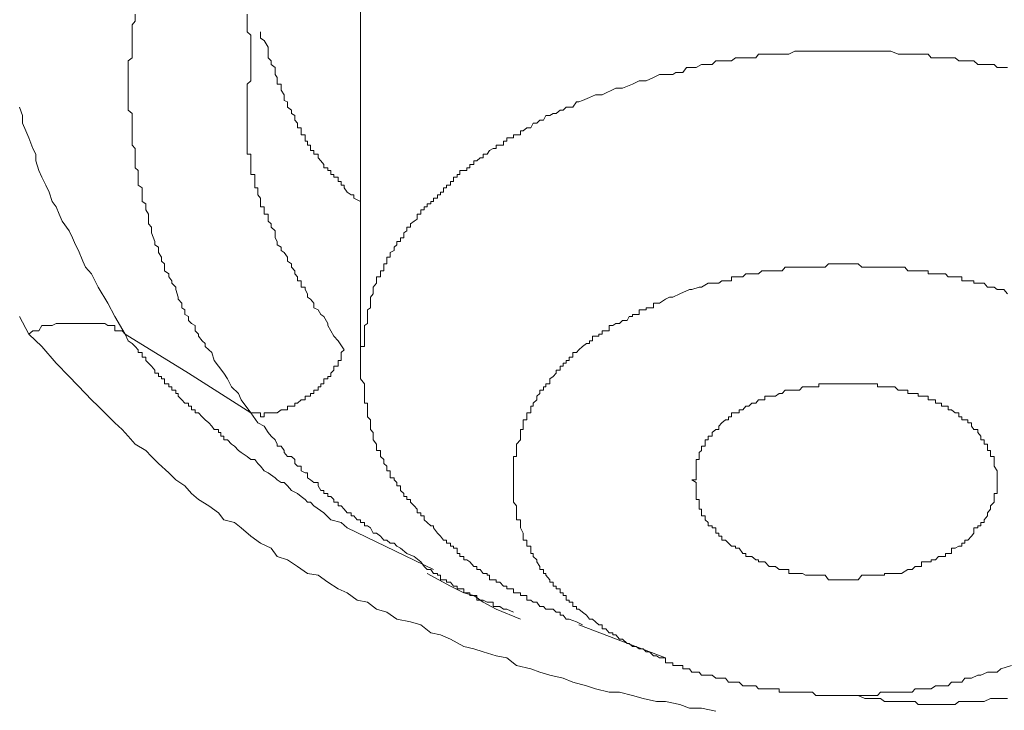
# Model space of a CAD drawing. Units: inches. Extents: x 149.1 to 232.2, y -281.8 to -222.5.
# Drawn here: x 161.5 to 162.2, y -256.6 to -256.2 of the extents above; entities that cross this region are included whole.
import ezdxf

# ---------------------------------------------------------------- set-up
doc = ezdxf.new("R2010")
doc.units = ezdxf.units.IN
doc.header["$MEASUREMENT"] = 0
doc.layers.add('图层 1', color=7, linetype='Continuous')

msp = doc.modelspace()

# ---------------------------------------------------------------- linework, layer by layer
at = {"layer": '图层 1', "lineweight": 9}
for points in [[(161.76687, -256.11322), (161.76687, -256.40192)], [(161.61391, -256.1649), (161.61391, -256.16869), (161.61391, -256.16972), (161.61184, -256.17213), (161.61184, -256.1742), (161.61184, -256.17696), (161.61184, -256.17902), (161.61184, -256.18109), (161.61184, -256.18281), (161.61184, -256.18729), (161.61184, -256.19005), (161.61184, -256.19211), (161.61184, -256.19453), (161.60908, -256.19659), (161.60908, -256.199), (161.60908, -256.20107), (161.60908, -256.20452), (161.60908, -256.20589), (161.60908, -256.20796), (161.60908, -256.21003), (161.60908, -256.2152), (161.60908, -256.21657), (161.60908, -256.21967), (161.60908, -256.2214), (161.60908, -256.22346), (161.60908, -256.2245), (161.60908, -256.22794), (161.60908, -256.23001), (161.61184, -256.23242), (161.61184, -256.2338), (161.61184, -256.23897), (161.61184, -256.24207), (161.61184, -256.24414), (161.61184, -256.24689), (161.61184, -256.24896), (161.61184, -256.25103), (161.61184, -256.25378), (161.61391, -256.25619), (161.61391, -256.25757), (161.61391, -256.25998), (161.61391, -256.26446), (161.61391, -256.26687), (161.61391, -256.26928), (161.61597, -256.27101), (161.61597, -256.27376), (161.61597, -256.27549), (161.61597, -256.27859), (161.61597, -256.281), (161.61873, -256.28272), (161.61873, -256.28582), (161.61873, -256.28754), (161.61873, -256.29202), (161.62114, -256.29374), (161.62114, -256.29581), (161.62114, -256.29788), (161.62287, -256.30063), (161.62287, -256.30408), (161.62287, -256.30546), (161.62287, -256.30718), (161.62493, -256.30959), (161.62493, -256.312), (161.62493, -256.31338), (161.62734, -256.31924), (161.62734, -256.32165), (161.62976, -256.32303), (161.62976, -256.32544), (161.62976, -256.32682), (161.63182, -256.32992), (161.63182, -256.33267), (161.63389, -256.3344), (161.63389, -256.33681), (161.63389, -256.33922), (161.63665, -256.34129), (161.63665, -256.34335), (161.63871, -256.34611), (161.63871, -256.34749), (161.64147, -256.35024), (161.64147, -256.35197), (161.64319, -256.35713), (161.64319, -256.35851), (161.6456, -256.36127), (161.6456, -256.36437), (161.64767, -256.36575), (161.64767, -256.36885), (161.65008, -256.37023), (161.65008, -256.37298), (161.65215, -256.37505), (161.65456, -256.37643), (161.65456, -256.37987), (161.65697, -256.38228), (161.65697, -256.38366), (161.65938, -256.38676), (161.66145, -256.38848), (161.66145, -256.39055), (161.66386, -256.39296), (161.66593, -256.39469), (161.66765, -256.4002), (161.67041, -256.40399), (161.6742, -256.40881), (161.67661, -256.4126), (161.67936, -256.41811), (161.68419, -256.42259), (161.68591, -256.42673), (161.69246, -256.43568)], [(161.69246, -256.19659), (161.69246, -256.19211), (161.69246, -256.18591), (161.69246, -256.18281), (161.69246, -256.18109), (161.69246, -256.17902), (161.69004, -256.17696), (161.69004, -256.17213), (161.69004, -256.16972), (161.69004, -256.16869), (161.69004, -256.1649)], [(161.699, -256.17696), (161.699, -256.18109), (161.70141, -256.18281), (161.70417, -256.18729), (161.70417, -256.19005), (161.70417, -256.19211), (161.70417, -256.19453), (161.70624, -256.19659), (161.70624, -256.199), (161.70899, -256.20107), (161.70899, -256.20452), (161.70899, -256.20589), (161.71037, -256.20796), (161.71037, -256.21003), (161.71037, -256.21244), (161.71313, -256.21244), (161.71313, -256.2152), (161.71313, -256.21657), (161.71519, -256.21967), (161.71519, -256.2214), (161.71519, -256.22346), (161.71726, -256.2245), (161.71726, -256.22794), (161.72002, -256.23001), (161.72002, -256.23242), (161.72243, -256.2338), (161.72243, -256.2369), (161.72415, -256.23897), (161.72415, -256.24207), (161.72656, -256.24207), (161.72656, -256.24414), (161.72656, -256.24689), (161.72932, -256.24689), (161.72932, -256.24896), (161.72932, -256.25103), (161.73104, -256.25103), (161.73104, -256.25378), (161.73311, -256.25378), (161.73311, -256.25619), (161.73311, -256.25757), (161.73518, -256.25757), (161.73518, -256.25998), (161.73828, -256.25998), (161.73828, -256.26239), (161.74, -256.26446), (161.74207, -256.26687), (161.74207, -256.26928), (161.74482, -256.26928), (161.74482, -256.27101), (161.74689, -256.27101), (161.74689, -256.27376), (161.74896, -256.27376), (161.74896, -256.27549), (161.75171, -256.27549), (161.75171, -256.27859), (161.75378, -256.27859), (161.75378, -256.281), (161.75585, -256.281), (161.75585, -256.28272), (161.75791, -256.28582), (161.76067, -256.28754), (161.76239, -256.28754), (161.76239, -256.28995), (161.76687, -256.29202)], [(162.20646, -256.20107), (162.20405, -256.20107), (162.20199, -256.20107), (162.19957, -256.20107), (162.19751, -256.199), (162.1951, -256.199), (162.19303, -256.199), (162.18855, -256.199), (162.18648, -256.199), (162.18373, -256.19659), (162.182, -256.19659), (162.17959, -256.19659), (162.17753, -256.19659), (162.17339, -256.19659), (162.17098, -256.19453), (162.16857, -256.19453), (162.16616, -256.19453), (162.16443, -256.19453), (162.16168, -256.19453), (162.15754, -256.19453), (162.15479, -256.19453), (162.15272, -256.19211), (162.15065, -256.19211), (162.14824, -256.19211), (162.14583, -256.19211), (162.1417, -256.19211), (162.13894, -256.19211), (162.13687, -256.19211), (162.13446, -256.19211), (162.13239, -256.19211), (162.12723, -256.19005), (162.12516, -256.19005), (162.12309, -256.19005), (162.12034, -256.19005), (162.11827, -256.19005), (162.11414, -256.19005), (162.11207, -256.19005), (162.10966, -256.19005), (162.10759, -256.19005), (162.10518, -256.19005), (162.10036, -256.19005), (162.09829, -256.19005), (162.09622, -256.19005), (162.09415, -256.19005), (162.09174, -256.19005), (162.08726, -256.19005), (162.08485, -256.19005), (162.08279, -256.19005), (162.08003, -256.19005), (162.07831, -256.19005), (162.07417, -256.19005), (162.07142, -256.19005), (162.06935, -256.19005), (162.06728, -256.19005), (162.06522, -256.19005), (162.06211, -256.19005), (162.05798, -256.19211), (162.05557, -256.19211), (162.0535, -256.19211), (162.05143, -256.19211), (162.04902, -256.19211), (162.04454, -256.19211), (162.04179, -256.19211), (162.03972, -256.19211), (162.03731, -256.19211), (162.03559, -256.19453), (162.03076, -256.19453), (162.0287, -256.19453), (162.02663, -256.19453), (162.02422, -256.19453), (162.02181, -256.19453), (162.01905, -256.19659), (162.01698, -256.19659), (162.01251, -256.19659), (162.01044, -256.19659), (162.00837, -256.19659), (162.00596, -256.199), (162.0032, -256.199), (162.00114, -256.199), (161.99873, -256.199), (161.99494, -256.20107), (161.99218, -256.20107), (161.99046, -256.20107), (161.98839, -256.20107), (161.98598, -256.20452), (161.98391, -256.20452), (161.98116, -256.20452), (161.97909, -256.20589), (161.97702, -256.20589), (161.97013, -256.20589), (161.966, -256.20796), (161.96117, -256.21003), (161.95635, -256.21003), (161.95187, -256.21244), (161.94498, -256.2152), (161.9405, -256.2152), (161.9312, -256.21967)], [(161.75585, -256.39296), (161.75171, -256.38676), (161.74896, -256.38366), (161.74689, -256.37987), (161.74482, -256.37643), (161.74482, -256.37505), (161.74207, -256.37023), (161.74, -256.36885), (161.73828, -256.36575), (161.73518, -256.36437), (161.73518, -256.36127), (161.73311, -256.35851), (161.73104, -256.35713), (161.73104, -256.35472), (161.72932, -256.35197), (161.72932, -256.35024), (161.72656, -256.35024), (161.72656, -256.34749), (161.72656, -256.34611), (161.72415, -256.34611), (161.72415, -256.34335), (161.72243, -256.34129), (161.72243, -256.33922), (161.72002, -256.33681), (161.72002, -256.3344), (161.71726, -256.33267), (161.71726, -256.32992), (161.71519, -256.32682), (161.71313, -256.32544), (161.71313, -256.32303), (161.71037, -256.32165), (161.71037, -256.31924), (161.70899, -256.31683), (161.70899, -256.31338), (161.70899, -256.312), (161.70624, -256.30959), (161.70624, -256.30718), (161.70417, -256.30546), (161.70417, -256.30408), (161.70417, -256.30063), (161.70141, -256.30063), (161.70141, -256.29788), (161.70141, -256.29581), (161.699, -256.29581), (161.699, -256.29374), (161.699, -256.29202), (161.699, -256.28995), (161.69728, -256.28754), (161.69728, -256.28582), (161.69728, -256.28272), (161.69521, -256.28272), (161.69521, -256.281), (161.69521, -256.27859), (161.69521, -256.27549), (161.69521, -256.27376), (161.69246, -256.27376), (161.69246, -256.27101), (161.69246, -256.26928), (161.69246, -256.26687), (161.69246, -256.26446), (161.69246, -256.26239), (161.69246, -256.25998), (161.69004, -256.25998), (161.69004, -256.25757), (161.69004, -256.25619), (161.69004, -256.25378), (161.69004, -256.25103), (161.69004, -256.24896), (161.69004, -256.24689), (161.69004, -256.24414), (161.69004, -256.24207), (161.69004, -256.23897), (161.69004, -256.2369), (161.69004, -256.2338), (161.69004, -256.23242), (161.69004, -256.23001), (161.69004, -256.22794), (161.69004, -256.2245), (161.69004, -256.22346), (161.69004, -256.2214), (161.69004, -256.21967), (161.69004, -256.21657), (161.69004, -256.2152), (161.69004, -256.21244), (161.69246, -256.21003), (161.69246, -256.20796), (161.69246, -256.20452), (161.69246, -256.19659)], [(161.9312, -256.21967), (161.92672, -256.21967), (161.92259, -256.2214), (161.91777, -256.22346), (161.91535, -256.2245), (161.91363, -256.2245), (161.91122, -256.22794), (161.90881, -256.22794), (161.90674, -256.22794), (161.90467, -256.23001), (161.90261, -256.23001), (161.89985, -256.23242), (161.89778, -256.23242), (161.89572, -256.2338), (161.89296, -256.2338), (161.89124, -256.2369), (161.88883, -256.2369), (161.88676, -256.23897), (161.88435, -256.23897), (161.88263, -256.24207), (161.87987, -256.24207), (161.87746, -256.24414), (161.87574, -256.24414), (161.87574, -256.24689), (161.87298, -256.24689), (161.87091, -256.24689), (161.87091, -256.24896), (161.86816, -256.24896), (161.86643, -256.24896), (161.86643, -256.25103), (161.86402, -256.25103), (161.86402, -256.25378), (161.86161, -256.25378), (161.8592, -256.25378), (161.8592, -256.25619), (161.85713, -256.25619), (161.85472, -256.25757), (161.853, -256.25998), (161.85024, -256.25998), (161.85024, -256.26239), (161.84817, -256.26239), (161.84611, -256.26446), (161.84404, -256.26446), (161.84404, -256.26687), (161.84128, -256.26687), (161.84128, -256.26928), (161.83922, -256.26928), (161.83922, -256.27101), (161.83715, -256.27101), (161.83439, -256.27101), (161.83439, -256.27376), (161.83267, -256.27376), (161.83267, -256.27549), (161.83026, -256.27549), (161.83026, -256.27859), (161.82819, -256.27859), (161.82819, -256.281), (161.82544, -256.281), (161.82544, -256.28272), (161.82337, -256.28272), (161.82337, -256.28582), (161.8213, -256.28582), (161.8213, -256.28754), (161.81924, -256.28754), (161.81924, -256.28995), (161.81648, -256.28995), (161.81648, -256.29202), (161.81476, -256.29202), (161.81476, -256.29374), (161.81235, -256.29374), (161.81235, -256.29581), (161.81028, -256.29581), (161.81028, -256.29788), (161.80787, -256.29788), (161.80787, -256.30063), (161.80546, -256.30063), (161.80546, -256.30408), (161.80339, -256.30546), (161.80098, -256.30718), (161.80098, -256.30959), (161.79856, -256.30959), (161.79856, -256.312), (161.7965, -256.31338), (161.7965, -256.31683), (161.79409, -256.31683), (161.79409, -256.31924), (161.79167, -256.31924), (161.79167, -256.32165), (161.78995, -256.32303), (161.78995, -256.32544), (161.7872, -256.32682), (161.7872, -256.32992), (161.78478, -256.32992), (161.78478, -256.33267), (161.78478, -256.3344), (161.78272, -256.3344), (161.78272, -256.33681), (161.78272, -256.33922), (161.78065, -256.33922), (161.78065, -256.34129), (161.78065, -256.34335), (161.77789, -256.34335), (161.77789, -256.34611), (161.77789, -256.34749), (161.77548, -256.35024), (161.77548, -256.35197), (161.77548, -256.35472), (161.77376, -256.35713), (161.77376, -256.35851), (161.77376, -256.36127), (161.77376, -256.36437), (161.77169, -256.36575), (161.77169, -256.36885), (161.77169, -256.37023), (161.77169, -256.37298), (161.77169, -256.37505), (161.76963, -256.37643), (161.76963, -256.37987), (161.76963, -256.38228), (161.76963, -256.38366), (161.76963, -256.38676), (161.76963, -256.38848), (161.76963, -256.39055), (161.76687, -256.39055), (161.76687, -256.39296), (161.76687, -256.39469), (161.76687, -256.4002), (161.76687, -256.40192)], [(161.60702, -256.38228), (161.60013, -256.37023), (161.5953, -256.36127), (161.58876, -256.35024), (161.58428, -256.34129), (161.58015, -256.33681), (161.57842, -256.33267), (161.57532, -256.32544), (161.57326, -256.32165), (161.57119, -256.31683), (161.56912, -256.312), (161.5643, -256.30546), (161.56223, -256.30063), (161.56016, -256.29581), (161.55741, -256.29202), (161.55534, -256.28582), (161.55327, -256.281), (161.55052, -256.27549), (161.54845, -256.27101), (161.54638, -256.26446), (161.54638, -256.25998), (161.54432, -256.25619), (161.54156, -256.24896), (161.53949, -256.24414), (161.53743, -256.23897), (161.53743, -256.2338), (161.53536, -256.22794)], [(162.20646, -256.35472), (162.20405, -256.35197), (162.20199, -256.35197), (162.19957, -256.35197), (162.19751, -256.35024), (162.1951, -256.35024), (162.19303, -256.35024), (162.19062, -256.34749), (162.18855, -256.34749), (162.18648, -256.34749), (162.18373, -256.34749), (162.18373, -256.34611), (162.182, -256.34611), (162.17959, -256.34611), (162.17753, -256.34611), (162.17546, -256.34611), (162.17546, -256.34335), (162.17339, -256.34335), (162.17098, -256.34335), (162.16857, -256.34335), (162.16616, -256.34335), (162.16443, -256.34129), (162.16168, -256.34129), (162.15961, -256.34129), (162.15754, -256.34129), (162.15479, -256.34129), (162.15272, -256.34129), (162.15272, -256.33922), (162.15065, -256.33922), (162.14824, -256.33922), (162.14583, -256.33922), (162.14376, -256.33922), (162.1417, -256.33922), (162.13894, -256.33922), (162.13687, -256.33681), (162.13446, -256.33681), (162.13239, -256.33681), (162.12998, -256.33681), (162.12723, -256.33681), (162.12516, -256.33681), (162.12309, -256.33681), (162.12034, -256.33681), (162.11827, -256.33681), (162.1162, -256.33681), (162.11414, -256.33681), (162.11207, -256.33681), (162.10966, -256.33681), (162.10759, -256.33681), (162.10518, -256.3344), (162.10277, -256.3344), (162.10036, -256.3344), (162.09829, -256.3344), (162.09622, -256.3344), (162.09415, -256.3344), (162.09174, -256.3344), (162.08933, -256.3344), (162.08726, -256.3344), (162.08485, -256.3344), (162.08279, -256.33681), (162.08003, -256.33681), (162.07831, -256.33681), (162.07624, -256.33681), (162.07417, -256.33681), (162.07142, -256.33681), (162.06935, -256.33681), (162.06728, -256.33681), (162.06522, -256.33681), (162.06211, -256.33681), (162.0597, -256.33681), (162.05798, -256.33681), (162.05557, -256.33681), (162.0535, -256.33922), (162.05143, -256.33922), (162.04902, -256.33922), (162.04661, -256.33922), (162.04454, -256.33922), (162.04179, -256.33922), (162.03972, -256.33922), (162.03731, -256.34129), (162.03559, -256.34129), (162.03283, -256.34129), (162.03076, -256.34129), (162.0287, -256.34129), (162.02663, -256.34335), (162.02422, -256.34335), (162.02181, -256.34335), (162.01905, -256.34335), (162.01905, -256.34611), (162.01698, -256.34611), (162.01492, -256.34611), (162.01251, -256.34611), (162.01044, -256.34749), (162.00596, -256.34749), (162.0032, -256.34749), (161.99873, -256.35024), (161.997, -256.35024), (161.99218, -256.35197), (161.99046, -256.35197), (161.98391, -256.35472)], [(161.98391, -256.35472), (161.97909, -256.35713), (161.97702, -256.35713), (161.97426, -256.35851), (161.97013, -256.36127), (161.96806, -256.36127), (161.966, -256.36127), (161.966, -256.36437), (161.96324, -256.36437), (161.96117, -256.36437), (161.96117, -256.36575), (161.95911, -256.36575), (161.95635, -256.36575), (161.95635, -256.36885), (161.95428, -256.36885), (161.95187, -256.36885), (161.95187, -256.37023), (161.94946, -256.37023), (161.94808, -256.37298), (161.94498, -256.37298), (161.94291, -256.37505), (161.9405, -256.37505), (161.93844, -256.37643), (161.93602, -256.37643), (161.93602, -256.37987), (161.93361, -256.37987), (161.9312, -256.37987), (161.9312, -256.38228), (161.92879, -256.38228), (161.92879, -256.38366), (161.92672, -256.38366), (161.92466, -256.38366), (161.92466, -256.38676), (161.92259, -256.38676), (161.92259, -256.38848), (161.92052, -256.38848), (161.91777, -256.39055), (161.91535, -256.39296), (161.91363, -256.39469), (161.91122, -256.39469), (161.91122, -256.39779), (161.90881, -256.39779), (161.90881, -256.4002), (161.90674, -256.4002), (161.90674, -256.40192), (161.90467, -256.40192), (161.90467, -256.40399), (161.90261, -256.40399), (161.90261, -256.40674), (161.89985, -256.40674), (161.89985, -256.40881), (161.89778, -256.41088), (161.89572, -256.4126), (161.89572, -256.41605), (161.89296, -256.41605), (161.89296, -256.41811), (161.89124, -256.41811), (161.89124, -256.42018), (161.88883, -256.42018), (161.88883, -256.42259), (161.88676, -256.42431), (161.88676, -256.42673), (161.88435, -256.42914), (161.88435, -256.4312), (161.88263, -256.4312), (161.88263, -256.43362), (161.88263, -256.43568), (161.87987, -256.43568), (161.87987, -256.43844), (161.87987, -256.44051), (161.87746, -256.44051), (161.87746, -256.44257), (161.87746, -256.44464), (161.87746, -256.44705), (161.87574, -256.44705), (161.87574, -256.44912), (161.87574, -256.45153), (161.87574, -256.45394), (161.87298, -256.45704), (161.87298, -256.45842), (161.87298, -256.46118), (161.87298, -256.46255), (161.87298, -256.46531), (161.87091, -256.46531), (161.87091, -256.46738), (161.87091, -256.47013), (161.87091, -256.47186), (161.87091, -256.47496), (161.87091, -256.47633), (161.87091, -256.47978), (161.87091, -256.48116)], [(161.54156, -256.38228), (161.53536, -256.37023)], [(161.54156, -256.38228), (161.54432, -256.37987), (161.54638, -256.37987), (161.54845, -256.37987), (161.55052, -256.37643), (161.55327, -256.37643), (161.55534, -256.37643), (161.55741, -256.37643), (161.56016, -256.37505), (161.56223, -256.37505), (161.5643, -256.37505), (161.56637, -256.37505), (161.56912, -256.37505), (161.57119, -256.37505), (161.57326, -256.37505), (161.57532, -256.37505), (161.57842, -256.37505), (161.58015, -256.37505), (161.58256, -256.37505), (161.58428, -256.37505), (161.58635, -256.37505), (161.58876, -256.37505), (161.59117, -256.37505), (161.59324, -256.37505), (161.5953, -256.37643), (161.59806, -256.37643), (161.60013, -256.37643), (161.60013, -256.37987), (161.60219, -256.37987), (161.60495, -256.37987), (161.60702, -256.38228)], [(162.00837, -256.63825), (161.99873, -256.63619), (161.99046, -256.63619), (161.98391, -256.63378), (161.97426, -256.63171), (161.96806, -256.63171), (161.95911, -256.62964), (161.95187, -256.62757), (161.94291, -256.62551), (161.93602, -256.62551), (161.92672, -256.6231), (161.92052, -256.62103), (161.91122, -256.61862), (161.90467, -256.61586), (161.89572, -256.61379), (161.88883, -256.61173), (161.88263, -256.60966), (161.87298, -256.60725), (161.86643, -256.60208), (161.8592, -256.6007), (161.85024, -256.59795), (161.84404, -256.59588), (161.83715, -256.5945), (161.82819, -256.58933), (161.8213, -256.58658), (161.81476, -256.5852), (161.80787, -256.57969), (161.80098, -256.57762), (161.79167, -256.5759), (161.78478, -256.57107), (161.77789, -256.56901), (161.77169, -256.56418), (161.7648, -256.56281), (161.75791, -256.55798), (161.75171, -256.55523), (161.74482, -256.55075), (161.73828, -256.54593), (161.73104, -256.54489), (161.72415, -256.54007), (161.71726, -256.53559), (161.71037, -256.53318), (161.70624, -256.52767), (161.699, -256.52422), (161.69246, -256.5194), (161.68591, -256.51389), (161.68143, -256.5101), (161.6742, -256.50837), (161.67041, -256.50355), (161.66386, -256.49873), (161.65697, -256.49459), (161.65215, -256.49046), (161.64767, -256.48529), (161.64147, -256.48116), (161.63665, -256.47633), (161.62976, -256.47013), (161.62493, -256.46531), (161.62114, -256.46118), (161.61391, -256.45704), (161.60908, -256.45153), (161.60495, -256.44705), (161.60013, -256.44257), (161.59324, -256.43568), (161.58876, -256.4312), (161.58428, -256.42673), (161.58015, -256.42259), (161.56912, -256.41088), (161.56016, -256.40192), (161.55052, -256.39055), (161.54156, -256.38228)], [(161.75791, -256.51389), (161.75378, -256.5101), (161.74689, -256.50837), (161.74207, -256.50355), (161.73518, -256.49873), (161.73311, -256.49632), (161.73104, -256.49632), (161.72932, -256.49459), (161.72656, -256.49253), (161.72415, -256.49046), (161.72002, -256.48839), (161.71726, -256.48529), (161.71519, -256.48288), (161.71313, -256.48288), (161.71037, -256.48116), (161.70899, -256.47978), (161.70417, -256.47633), (161.70141, -256.47496), (161.699, -256.47186), (161.69728, -256.47013), (161.69521, -256.46738), (161.69246, -256.46738), (161.69004, -256.46531), (161.68591, -256.46255), (161.68419, -256.46118), (161.68143, -256.45842), (161.67936, -256.45704), (161.67661, -256.45394), (161.6742, -256.45394), (161.6742, -256.45153), (161.67213, -256.45153), (161.67213, -256.44912), (161.67041, -256.44912), (161.67041, -256.44705), (161.66765, -256.44705), (161.66593, -256.44464), (161.66386, -256.44257), (161.66145, -256.44051), (161.65938, -256.43844), (161.65697, -256.43568), (161.65456, -256.43568), (161.65456, -256.43362), (161.65215, -256.43362), (161.65215, -256.4312), (161.65008, -256.4312), (161.65008, -256.42914), (161.64767, -256.42914), (161.6456, -256.42673), (161.64319, -256.42431), (161.64319, -256.42259), (161.64147, -256.42259), (161.64147, -256.42018), (161.63871, -256.42018), (161.63871, -256.41811), (161.63665, -256.41811), (161.63665, -256.41605), (161.63389, -256.41605), (161.63389, -256.4126), (161.63182, -256.4126), (161.63182, -256.41088), (161.62976, -256.41088), (161.62976, -256.40881), (161.62734, -256.40881), (161.62734, -256.40674), (161.62493, -256.40399), (161.62287, -256.40192), (161.62114, -256.4002), (161.62114, -256.39779), (161.61873, -256.39779), (161.61873, -256.39469), (161.61597, -256.39469), (161.61597, -256.39296), (161.61391, -256.39055), (161.61184, -256.38848), (161.60908, -256.38676), (161.60702, -256.38228)], [(161.60702, -256.38228), (161.65008, -256.40881), (161.69246, -256.43568)], [(161.69246, -256.43568), (161.69521, -256.43568), (161.69728, -256.43568), (161.699, -256.43568), (161.699, -256.43844), (161.70141, -256.43844), (161.70141, -256.43568), (161.70417, -256.43568), (161.70624, -256.43568), (161.70899, -256.43568), (161.71037, -256.43568), (161.71313, -256.43362), (161.71519, -256.43362), (161.71726, -256.43362), (161.71726, -256.4312), (161.72002, -256.4312), (161.72243, -256.4312), (161.72243, -256.42914), (161.72415, -256.42914), (161.72656, -256.42673), (161.72932, -256.42673), (161.72932, -256.42431), (161.73104, -256.42431), (161.73311, -256.42431), (161.73311, -256.42259), (161.73518, -256.42259), (161.73518, -256.42018), (161.73828, -256.42018), (161.73828, -256.41811), (161.74, -256.41811), (161.74, -256.41605), (161.74207, -256.41605), (161.74207, -256.4126), (161.74482, -256.4126), (161.74482, -256.41088), (161.74689, -256.41088), (161.74689, -256.40881), (161.74896, -256.40674), (161.74896, -256.40399), (161.75171, -256.40399), (161.75171, -256.40192), (161.75171, -256.4002), (161.75378, -256.4002), (161.75378, -256.39779), (161.75378, -256.39469), (161.75585, -256.39296)], [(161.76687, -256.40192), (161.76687, -256.40674), (161.76687, -256.40881), (161.76687, -256.41088), (161.76687, -256.4126), (161.76963, -256.41605), (161.76963, -256.41811), (161.76963, -256.42018), (161.76963, -256.42259), (161.76963, -256.42431), (161.76963, -256.42673), (161.76963, -256.42914), (161.77169, -256.42914), (161.77169, -256.4312), (161.77169, -256.43362), (161.77169, -256.43568), (161.77169, -256.43844), (161.77376, -256.44051), (161.77376, -256.44257), (161.77376, -256.44464), (161.77376, -256.44705), (161.77548, -256.44912), (161.77548, -256.45153), (161.77548, -256.45394), (161.77789, -256.45704), (161.77789, -256.45842), (161.77789, -256.46118), (161.78065, -256.46118), (161.78065, -256.46255), (161.78065, -256.46531), (161.78272, -256.46738), (161.78272, -256.47013), (161.78478, -256.47186), (161.78478, -256.47496), (161.7872, -256.47496), (161.7872, -256.47633), (161.7872, -256.47978), (161.78995, -256.47978), (161.78995, -256.48116), (161.79167, -256.48288), (161.79167, -256.48529), (161.79409, -256.48529), (161.79409, -256.48839), (161.7965, -256.49046), (161.7965, -256.49253), (161.79856, -256.49253), (161.79856, -256.49459), (161.80098, -256.49459), (161.80098, -256.49632), (161.80339, -256.49873), (161.80546, -256.50114), (161.80546, -256.50355), (161.80787, -256.50355), (161.80787, -256.50562), (161.81028, -256.50562), (161.81028, -256.50837), (161.81235, -256.5101), (161.81476, -256.51251), (161.81648, -256.51251), (161.81648, -256.51389), (161.81924, -256.51733), (161.8213, -256.5194), (161.82337, -256.52215), (161.82544, -256.52215), (161.82544, -256.52422), (161.82819, -256.52422), (161.82819, -256.52629), (161.83026, -256.52629), (161.83026, -256.52767), (161.83267, -256.52767), (161.83267, -256.53111), (161.83439, -256.53111), (161.83439, -256.53318), (161.83715, -256.53318), (161.83715, -256.53559), (161.83922, -256.53559), (161.84128, -256.53697), (161.84404, -256.54007), (161.84611, -256.54007), (161.84611, -256.54214), (161.84817, -256.54214), (161.85024, -256.54489), (161.853, -256.54489), (161.853, -256.54593), (161.85472, -256.54593), (161.85472, -256.54903), (161.85713, -256.54903), (161.8592, -256.54903), (161.8592, -256.55075), (161.86161, -256.55075), (161.86402, -256.5535), (161.86643, -256.5535), (161.86643, -256.55523), (161.86816, -256.55523), (161.87091, -256.55523), (161.87091, -256.55798), (161.87298, -256.55798), (161.87574, -256.55798), (161.87574, -256.55971), (161.87746, -256.55971), (161.87987, -256.55971), (161.87987, -256.56281), (161.88263, -256.56281), (161.88435, -256.56418), (161.88676, -256.56418), (161.88883, -256.56729), (161.89124, -256.56729), (161.89296, -256.56901), (161.89572, -256.56901), (161.89778, -256.56901), (161.89985, -256.57107), (161.90261, -256.57107), (161.90261, -256.57314), (161.90467, -256.57314), (161.90674, -256.5759), (161.90881, -256.5759), (161.91363, -256.57762), (161.91777, -256.57969)], [(162.13894, -256.54214), (162.13446, -256.54489), (162.13239, -256.54489), (162.12723, -256.54489), (162.12516, -256.54489), (162.12309, -256.54489), (162.12309, -256.54593), (162.12034, -256.54593), (162.11827, -256.54593), (162.1162, -256.54593), (162.11414, -256.54593), (162.11207, -256.54593), (162.10966, -256.54593), (162.10759, -256.54593), (162.10518, -256.54903), (162.10277, -256.54903), (162.10036, -256.54903), (162.09829, -256.54903), (162.09622, -256.54903), (162.09415, -256.54903), (162.09174, -256.54903), (162.08933, -256.54903), (162.08726, -256.54903), (162.08485, -256.54903), (162.08279, -256.54593), (162.08003, -256.54593), (162.07831, -256.54593), (162.07624, -256.54593), (162.07417, -256.54593), (162.07142, -256.54593), (162.06935, -256.54593), (162.06728, -256.54489), (162.06522, -256.54489), (162.06211, -256.54489), (162.0597, -256.54489), (162.05798, -256.54489), (162.05798, -256.54214), (162.05557, -256.54214), (162.0535, -256.54214), (162.05143, -256.54214), (162.04902, -256.54007), (162.04661, -256.54007), (162.04454, -256.54007), (162.04179, -256.53697), (162.03972, -256.53697), (162.03731, -256.53697), (162.03731, -256.53559), (162.03559, -256.53559), (162.03283, -256.53318), (162.03076, -256.53318), (162.0287, -256.53318), (162.0287, -256.53111), (162.02663, -256.53111), (162.02422, -256.52767), (162.02181, -256.52767), (162.02181, -256.52629), (162.01905, -256.52629), (162.01698, -256.52422), (162.01492, -256.52215), (162.01251, -256.52215), (162.01251, -256.5194), (162.01044, -256.5194), (162.01044, -256.51733), (162.00837, -256.51733), (162.00837, -256.51389), (162.00596, -256.51389), (162.00596, -256.51251), (162.0032, -256.51251), (162.0032, -256.5101), (162.00114, -256.50837), (162.00114, -256.50562), (161.99873, -256.50562), (161.99873, -256.50355), (161.99873, -256.50114), (161.997, -256.50114), (161.997, -256.49873), (161.997, -256.49632), (161.997, -256.49459), (161.99494, -256.49459), (161.99494, -256.49253), (161.99494, -256.49046), (161.99494, -256.48839), (161.99494, -256.48529), (161.99494, -256.48288), (161.99218, -256.48116), (161.99494, -256.48116), (161.99494, -256.47978), (161.99494, -256.47633), (161.99494, -256.47496), (161.99494, -256.47186), (161.99494, -256.47013), (161.99494, -256.46738), (161.997, -256.46738), (161.997, -256.46531), (161.997, -256.46255), (161.99873, -256.46118), (161.99873, -256.45842), (162.00114, -256.45842), (162.00114, -256.45704), (162.00114, -256.45394), (162.0032, -256.45394), (162.0032, -256.45153), (162.00596, -256.45153), (162.00596, -256.44912), (162.00837, -256.44705), (162.01044, -256.44705), (162.01044, -256.44464), (162.01251, -256.44257), (162.01492, -256.44051), (162.01698, -256.44051), (162.01698, -256.43844), (162.01905, -256.43844), (162.01905, -256.43568), (162.02181, -256.43568), (162.02422, -256.43568), (162.02422, -256.43362), (162.02663, -256.43362), (162.0287, -256.4312), (162.03076, -256.4312), (162.03283, -256.42914), (162.03559, -256.42914), (162.03731, -256.42673), (162.03972, -256.42673), (162.04179, -256.42673), (162.04179, -256.42431), (162.04454, -256.42431), (162.04661, -256.42431), (162.04902, -256.42431), (162.05143, -256.42259), (162.0535, -256.42259), (162.05557, -256.42018)], [(162.05557, -256.42018), (162.0597, -256.42018), (162.06211, -256.42018), (162.06522, -256.42018), (162.06728, -256.41811), (162.06935, -256.41811), (162.07142, -256.41811), (162.07417, -256.41811), (162.07624, -256.41811), (162.07831, -256.41811), (162.07831, -256.41605), (162.08003, -256.41605), (162.08279, -256.41605), (162.08485, -256.41605), (162.08726, -256.41605), (162.08933, -256.41605), (162.09174, -256.41605), (162.09415, -256.41605), (162.09622, -256.41605), (162.09829, -256.41605), (162.10036, -256.41605), (162.10277, -256.41605), (162.10518, -256.41605), (162.10759, -256.41605), (162.10966, -256.41605), (162.11207, -256.41605), (162.11414, -256.41605), (162.1162, -256.41605), (162.11827, -256.41605), (162.11827, -256.41811), (162.12034, -256.41811), (162.12309, -256.41811), (162.12516, -256.41811), (162.12723, -256.41811), (162.12998, -256.41811), (162.13239, -256.42018), (162.13446, -256.42018), (162.13687, -256.42018), (162.13894, -256.42018), (162.13894, -256.42259), (162.1417, -256.42259), (162.14376, -256.42259), (162.14583, -256.42259), (162.14583, -256.42431), (162.14824, -256.42431), (162.15065, -256.42431), (162.15272, -256.42431), (162.15272, -256.42673), (162.15479, -256.42673), (162.15754, -256.42673), (162.15754, -256.42914), (162.15961, -256.42914), (162.16168, -256.42914), (162.16168, -256.4312), (162.16443, -256.4312), (162.16616, -256.4312), (162.16616, -256.43362), (162.16857, -256.43362), (162.17098, -256.43568), (162.17339, -256.43568), (162.17339, -256.43844), (162.17546, -256.43844), (162.17546, -256.44051), (162.17753, -256.44051), (162.17959, -256.44051), (162.17959, -256.44257), (162.182, -256.44257), (162.182, -256.44464), (162.18373, -256.44705), (162.18648, -256.44705), (162.18648, -256.44912), (162.18855, -256.45153), (162.18855, -256.45394), (162.19062, -256.45394), (162.19062, -256.45704), (162.19303, -256.45704), (162.19303, -256.45842), (162.19303, -256.46118), (162.1951, -256.46118), (162.1951, -256.46255), (162.1951, -256.46531), (162.19751, -256.46531), (162.19751, -256.46738), (162.19751, -256.47013), (162.19751, -256.47186), (162.19957, -256.47496), (162.19957, -256.47633), (162.19957, -256.47978), (162.19957, -256.48116), (162.19957, -256.48288), (162.19957, -256.48529), (162.19957, -256.48839), (162.19957, -256.49046), (162.19751, -256.49046), (162.19751, -256.49253), (162.19751, -256.49459), (162.19751, -256.49632), (162.1951, -256.49873), (162.1951, -256.50114), (162.19303, -256.50355), (162.19303, -256.50562), (162.19062, -256.50837), (162.19062, -256.5101), (162.18855, -256.5101), (162.18855, -256.51251), (162.18648, -256.51251), (162.18648, -256.51389), (162.18373, -256.51389), (162.18373, -256.51733), (162.182, -256.5194), (162.17959, -256.52215), (162.17753, -256.52215), (162.17753, -256.52422), (162.17546, -256.52422), (162.17546, -256.52629), (162.17339, -256.52629), (162.17098, -256.52767), (162.16857, -256.52767), (162.16857, -256.53111), (162.16616, -256.53111), (162.16443, -256.53111), (162.16443, -256.53318), (162.16168, -256.53318), (162.15961, -256.53318), (162.15754, -256.53559), (162.15479, -256.53559), (162.15479, -256.53697), (162.15272, -256.53697), (162.15065, -256.53697), (162.14824, -256.53697), (162.14824, -256.54007), (162.14583, -256.54007), (162.14376, -256.54007), (162.1417, -256.54214), (162.13894, -256.54214)], [(161.69246, -256.43568), (161.69728, -256.44257), (161.70141, -256.44464), (161.70417, -256.44912), (161.70624, -256.45153), (161.70899, -256.45394), (161.71037, -256.45704), (161.71037, -256.45842), (161.71313, -256.45842), (161.71519, -256.46118), (161.71519, -256.46255), (161.71726, -256.46531), (161.72002, -256.46531), (161.72243, -256.46738), (161.72243, -256.47013), (161.72415, -256.47186), (161.72656, -256.47186), (161.72656, -256.47496), (161.72932, -256.47633), (161.73104, -256.47633), (161.73104, -256.47978), (161.73311, -256.48116), (161.73518, -256.48288), (161.73828, -256.48288), (161.73828, -256.48529), (161.74, -256.48839), (161.74207, -256.48839), (161.74207, -256.49046), (161.74482, -256.49046), (161.74482, -256.49253), (161.74689, -256.49253), (161.74896, -256.49459), (161.74896, -256.49632), (161.75171, -256.49632), (161.75171, -256.49873), (161.75378, -256.49873), (161.75585, -256.50114), (161.75791, -256.50355), (161.76067, -256.50355), (161.76067, -256.50562), (161.76239, -256.50562), (161.7648, -256.50837), (161.76687, -256.50837), (161.76687, -256.5101), (161.76963, -256.5101), (161.76963, -256.51251), (161.77169, -256.51251), (161.77376, -256.51389), (161.77548, -256.51733), (161.77789, -256.51733), (161.78065, -256.5194), (161.78272, -256.52215), (161.78478, -256.52215), (161.7872, -256.52422), (161.78995, -256.52422), (161.79167, -256.52629), (161.79409, -256.52767), (161.79856, -256.53111), (161.80339, -256.53318)], [(161.87091, -256.48116), (161.87091, -256.48529), (161.87091, -256.48839), (161.87091, -256.49046), (161.87091, -256.49253), (161.87091, -256.49459), (161.87091, -256.49632), (161.87298, -256.49873), (161.87298, -256.50114), (161.87298, -256.50355), (161.87298, -256.50562), (161.87298, -256.50837), (161.87574, -256.50837), (161.87574, -256.5101), (161.87574, -256.51251), (161.87574, -256.51389), (161.87746, -256.51733), (161.87746, -256.5194), (161.87746, -256.52215), (161.87987, -256.52215), (161.87987, -256.52422), (161.87987, -256.52629), (161.88263, -256.52629), (161.88263, -256.52767), (161.88263, -256.53111), (161.88435, -256.53111), (161.88435, -256.53318), (161.88676, -256.53559), (161.88676, -256.53697), (161.88883, -256.54007), (161.88883, -256.54214), (161.89124, -256.54214), (161.89124, -256.54489), (161.89296, -256.54489), (161.89296, -256.54593), (161.89572, -256.54903), (161.89572, -256.55075), (161.89778, -256.55075), (161.89778, -256.5535), (161.89985, -256.5535), (161.89985, -256.55523), (161.90261, -256.55523), (161.90261, -256.55798), (161.90467, -256.55798), (161.90467, -256.55971), (161.90674, -256.55971), (161.90674, -256.56281), (161.90881, -256.56281), (161.90881, -256.56418), (161.91122, -256.56418), (161.91122, -256.56729), (161.91363, -256.56729), (161.91363, -256.56901), (161.91535, -256.56901), (161.91777, -256.57107), (161.92052, -256.57314), (161.92259, -256.5759), (161.92466, -256.5759), (161.92672, -256.57762), (161.92879, -256.57969), (161.9312, -256.57969), (161.9312, -256.58244), (161.93361, -256.58244), (161.93602, -256.5852), (161.93844, -256.5852), (161.93844, -256.58658), (161.9405, -256.58658), (161.94291, -256.58933), (161.94498, -256.58933), (161.94808, -256.59243), (161.94946, -256.59243), (161.95187, -256.5945), (161.95428, -256.5945), (161.95635, -256.59588), (161.95911, -256.59588), (161.96117, -256.59795), (161.96324, -256.59795), (161.966, -256.6007), (161.96806, -256.6007), (161.97013, -256.60208), (161.9722, -256.60208), (161.97426, -256.60208), (161.97426, -256.60553), (161.97702, -256.60553), (161.97909, -256.60553), (161.97909, -256.60725), (161.98116, -256.60725), (161.98391, -256.60725), (161.98598, -256.60725), (161.98598, -256.60966), (161.98839, -256.60966), (161.99046, -256.60966), (161.99218, -256.61173), (161.99494, -256.61173), (161.997, -256.61173), (161.99873, -256.61379), (162.00114, -256.61379), (162.0032, -256.61379), (162.00596, -256.61379), (162.00837, -256.61586), (162.01044, -256.61586), (162.01251, -256.61586), (162.01492, -256.61586), (162.01698, -256.61862), (162.01905, -256.61862), (162.02181, -256.61862), (162.02422, -256.61862), (162.02663, -256.62103), (162.0287, -256.62103), (162.03076, -256.62103), (162.03283, -256.62103), (162.03559, -256.62103), (162.03731, -256.6231), (162.03972, -256.6231), (162.04179, -256.6231), (162.04454, -256.6231), (162.04661, -256.6231), (162.04902, -256.6231), (162.05143, -256.6231), (162.05143, -256.62551), (162.0535, -256.62551), (162.05557, -256.62551), (162.05798, -256.62551), (162.0597, -256.62551), (162.06211, -256.62551), (162.06522, -256.62551), (162.06728, -256.62551), (162.06935, -256.62551), (162.07142, -256.62551), (162.07417, -256.62551), (162.07624, -256.62757), (162.07831, -256.62757), (162.08003, -256.62757), (162.08279, -256.62757), (162.08485, -256.62757), (162.08726, -256.62757), (162.08933, -256.62757), (162.09174, -256.62757), (162.09415, -256.62757), (162.09622, -256.62757), (162.09829, -256.62757), (162.10036, -256.62757), (162.10277, -256.62757), (162.10518, -256.62757), (162.10759, -256.62757), (162.10966, -256.62757), (162.11207, -256.62757), (162.11414, -256.62757), (162.1162, -256.62757), (162.11827, -256.62757), (162.12034, -256.62551), (162.12309, -256.62551), (162.12516, -256.62551), (162.12723, -256.62551), (162.12998, -256.62551), (162.13239, -256.62551), (162.13446, -256.62551), (162.13687, -256.62551), (162.13894, -256.62551), (162.1417, -256.62551), (162.14376, -256.6231), (162.14583, -256.6231), (162.14824, -256.6231), (162.15065, -256.6231), (162.15272, -256.6231), (162.15479, -256.6231), (162.15754, -256.62103), (162.15961, -256.62103), (162.16168, -256.62103), (162.16443, -256.62103), (162.16616, -256.62103), (162.16857, -256.61862), (162.17098, -256.61862), (162.17339, -256.61862), (162.17546, -256.61862), (162.17753, -256.61586), (162.17959, -256.61586), (162.182, -256.61586), (162.18648, -256.61379), (162.18855, -256.61379), (162.19303, -256.61173), (162.1951, -256.61173), (162.19957, -256.61173), (162.20199, -256.60966), (162.20922, -256.60725)], [(161.81648, -256.54214), (161.75791, -256.51389)], [(161.80339, -256.53318), (161.80787, -256.53697), (161.81028, -256.54007), (161.81235, -256.54214), (161.81476, -256.54214), (161.81648, -256.54489), (161.81924, -256.54489), (161.81924, -256.54593), (161.8213, -256.54593), (161.8213, -256.54903), (161.82337, -256.54903), (161.82544, -256.54903), (161.82544, -256.55075), (161.82819, -256.55075), (161.83026, -256.5535), (161.83267, -256.5535), (161.83267, -256.55523), (161.83439, -256.55523), (161.83715, -256.55523), (161.83715, -256.55798), (161.83922, -256.55798), (161.84128, -256.55798), (161.84128, -256.55971), (161.84404, -256.55971), (161.84611, -256.55971), (161.84611, -256.56281), (161.84817, -256.56281), (161.85024, -256.56281), (161.853, -256.56418), (161.85472, -256.56418), (161.85713, -256.56418), (161.85713, -256.56729), (161.8592, -256.56729), (161.86161, -256.56729), (161.86402, -256.56901), (161.86643, -256.56901), (161.87091, -256.57107)], [(161.81235, -256.54489), (161.82819, -256.5535), (161.83715, -256.55798), (161.84404, -256.55971), (161.85024, -256.56418), (161.8592, -256.56901), (161.87574, -256.5759)], [(161.91535, -256.57969), (161.97426, -256.60208)], [(162.09829, -256.62757), (162.10277, -256.62757), (162.10518, -256.62757), (162.10966, -256.62964), (162.11207, -256.62964), (162.11414, -256.62964), (162.1162, -256.62964), (162.11827, -256.62964), (162.12034, -256.62964), (162.12309, -256.63171), (162.12516, -256.63171), (162.12723, -256.63171), (162.12998, -256.63171), (162.13239, -256.63171), (162.13446, -256.63171), (162.13687, -256.63171), (162.13894, -256.63171), (162.1417, -256.63171), (162.14376, -256.63171), (162.14583, -256.63378), (162.14824, -256.63378), (162.15065, -256.63378), (162.15272, -256.63378), (162.15479, -256.63378), (162.15754, -256.63378), (162.15961, -256.63378), (162.16168, -256.63378), (162.16443, -256.63378), (162.16616, -256.63378), (162.16857, -256.63378), (162.17098, -256.63378), (162.17339, -256.63171), (162.17546, -256.63171), (162.17753, -256.63171), (162.17959, -256.63171), (162.182, -256.63171), (162.18373, -256.63171), (162.18648, -256.63171), (162.18855, -256.63171), (162.19062, -256.63171), (162.1951, -256.62964), (162.19957, -256.62964), (162.20199, -256.62964), (162.20646, -256.62964)]]:
    msp.add_lwpolyline(points, dxfattribs=at)

doc.saveas('drawing.dxf')
